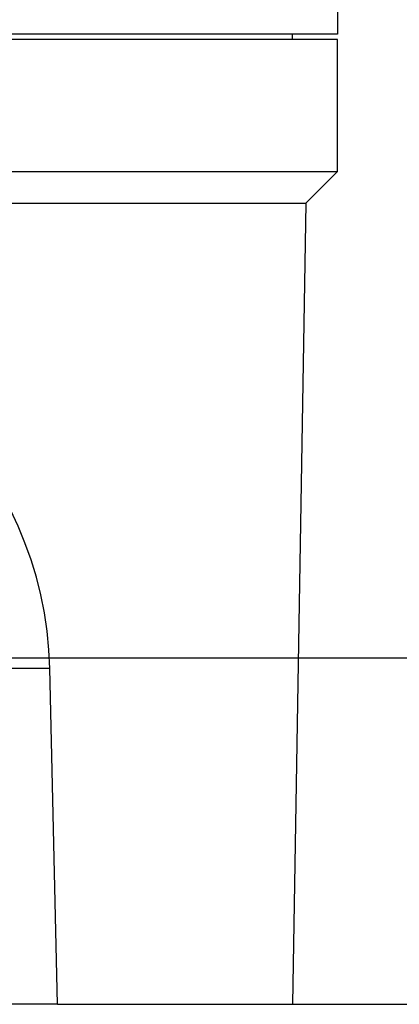
# Model space of a CAD drawing. Units: millimetres. Extents: x 150 to 4162, y 50 to 2920.
# Drawn here: x 1182 to 1326, y 1554 to 1927 of the extents above; entities that cross this region are included whole.
import ezdxf

# ---------------------------------------------------------------- set-up
doc = ezdxf.new("R2010")
doc.units = ezdxf.units.MM
doc.header["$LTSCALE"] = 10
doc.layers.get('0').update_dxf_attribs({"color": 1})
doc.layers.add('13692', color=7, linetype='Continuous')
doc.layers.add('DIMENSION', color=3, linetype='Continuous')
doc.styles.add('SLDTEXTSTYLE0', font='TXT', dxfattribs={"width": 0.605})
doc.dimstyles.new('SLDDIMSTYLE0', dxfattribs={"dimtxt": 25, "dimasz": 25, "dimexe": 0, "dimexo": 0.0625, "dimgap": 6.25, "dimtad": 1, "dimrnd": 1e-09, "dimzin": 12, "dimdsep": 46, "dimtxsty": 'SLDTEXTSTYLE0', "dimsah": 1, "dimcen": 0.09, "dimadec": 0, "dimazin": 3, "dimtfac": 1, "dimtofl": 0, "dimtmove": 0, "dimatfit": 3, "dimfxl": 0, "dimfrac": 2, "dimtolj": 1, "dimtzin": 12, "dimarcsym": 0})

# ---------------------------------------------------------------- blocks, each defined once
blk = doc.blocks.new('1064281-M_002__D_4')
at = {"layer": 'DIMENSION', "color": 0, "lineweight": -2}
for p, q in [((1168.33, 1685.47), (1410.51, 1685.47)), ((1410.51, 1660.47), (1410.51, 1579.47)), ((1196.58, 1554.47), (1410.51, 1554.47))]:
    blk.add_line(p, q, dxfattribs=at)
at = {"layer": 'DIMENSION', "color": 0}
for points in [[(1406.35, 1660.47), (1414.68, 1660.47), (1410.51, 1685.47)], [(1406.35, 1579.47), (1414.68, 1579.47), (1410.51, 1554.47)]]:
    blk.add_solid(points, dxfattribs=at)
at = {"layer": 'DIMENSION', "color": 0, "insert": (1379.26, 1619.97), "char_height": 25, "attachment_point": 2, "rotation": 90, "style": 'SLDTEXTSTYLE0'}
blk.add_mtext('\\A1;131', dxfattribs=at)
blk = doc.blocks.new('1064281-M_002_Front_view')
for p, q in [((250, 377), (250, 367)), ((250, 367), (-250, 367)), ((233, 365), (233, 367)), ((250, 365), (-250, 365)), ((250, 315), (250, 365)), ((-250, 315), (250, 315)), ((250, 315), (238, 303)), ((-238, 303), (238, 303)), ((238, 303), (233, 0)), ((141.07, 127), (125, 127)), ((144, 0), (141.07, 127)), ((144, 0), (125, 0)), ((144, 0), (233, 0))]:
    blk.add_line(p, q)
blk.add_ellipse((0, 123.74), major_axis=(0, 141.14), ratio=0.999733, start_param=4.735493, end_param=7.830877)

msp = doc.modelspace()

# ---------------------------------------------------------------- block references
at = {"layer": '13692'}
msp.add_blockref('1064281-M_002_Front_view', (1052.513, 1554.466), dxfattribs=at)

# ---------------------------------------------------------------- dimensions: what is measured, and where the dimension line sits
at = {"layer": 'DIMENSION'}
dim = msp.add_linear_dim(base=(1410.513, 1554.466), p1=(1168.263, 1685.466), p2=(1196.513, 1554.466), angle=90, dimstyle='SLDDIMSTYLE0', dxfattribs=at)
dim.commit()
dim.dimension.update_dxf_attribs({"geometry": '1064281-M_002__D_4', "text_midpoint": (1410.513, 1619.966), "dimtype": 160})

doc.saveas('drawing.dxf')
